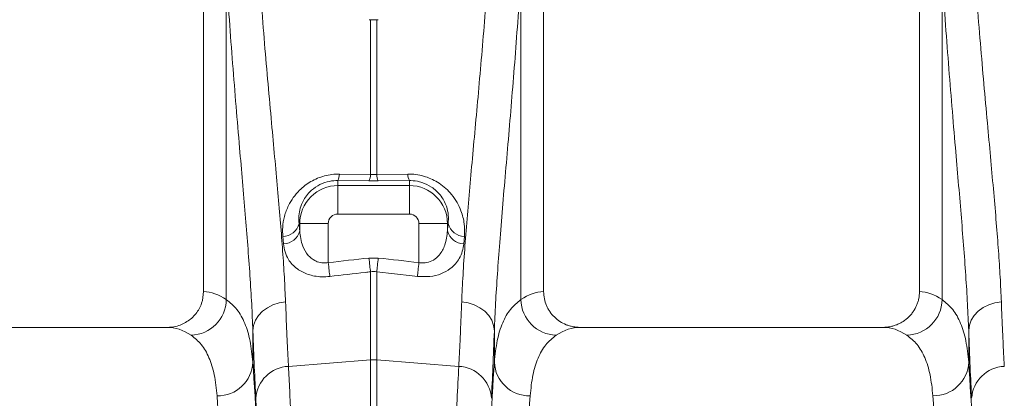
# Model space of a CAD drawing. Units: millimetres. Extents: x 13 to 203, y 13 to 269.
# Drawn here: x 170 to 181, y 129 to 133 of the extents above; entities that cross this region are included whole.
import ezdxf

# ---------------------------------------------------------------- set-up
doc = ezdxf.new("R2010")
doc.units = ezdxf.units.MM

msp = doc.modelspace()

# ---------------------------------------------------------------- linework, layer by layer
at = {"color": 7, "linetype": 'Continuous', "lineweight": 15}
for p, q in [((172.47246546, 130.30394261), (172.47246546, 135.80413406)), ((176.2724666, 135.80413406), (176.2724666, 130.30394261)), ((180.47246737, 130.30394261), (180.47246737, 135.80413406)), ((172.72626204, 133.84368008), (172.72626204, 130.2137584)), ((176.01867003, 130.2137584), (176.01867003, 133.84368008)), ((180.72603506, 133.84725159), (180.72603506, 130.21391457)), ((174.33760447, 133.34377592), (174.33760447, 131.61373203)), ((174.42388815, 133.34384029), (174.4073276, 133.34377592)), ((174.4073276, 131.61373203), (174.4073276, 133.34377592)), ((174.33760447, 131.61373203), (173.98989958, 131.61804026)), ((174.4073276, 131.61373203), (174.33760447, 131.61373203)), ((174.75503725, 131.61804026), (174.4073276, 131.61373203)), ((173.97246641, 131.54535478), (173.97246641, 131.48969)), ((173.97246641, 131.54535478), (174.3201713, 131.54163426)), ((174.3201713, 131.54163426), (174.42476076, 131.54163426)), ((174.42476076, 131.54163426), (174.77246565, 131.54535478)), ((174.77246565, 131.54535478), (174.77246565, 131.48969)), ((174.77246565, 131.48969), (173.97246641, 131.48969)), ((173.97246641, 131.17090767), (173.97246641, 131.48969)), ((174.77246565, 131.17090767), (174.77246565, 131.48969)), ((173.97246641, 131.17090767), (174.77246565, 131.17090767)), ((173.53946013, 131.06413429), (173.54690832, 131.06413429)), ((173.54690832, 131.06413429), (173.54690832, 130.98345821)), ((173.86569304, 131.06413429), (173.54690832, 131.06413429)), ((173.86569304, 130.62824433), (173.86569304, 131.06413429)), ((174.87923903, 131.06413429), (174.87923903, 130.62824433)), ((174.87923903, 131.06413429), (175.19802374, 131.06413429)), ((175.19802374, 130.98345821), (175.19802374, 131.06413429)), ((175.20547194, 131.06413429), (175.19802374, 131.06413429)), ((173.35765166, 130.92128461), (173.36510462, 130.83856052)), ((175.37983221, 130.83856052), (175.38728041, 130.92128461)), ((174.42476076, 130.67951983), (174.3201713, 130.67951983)), ((174.33760447, 130.52528208), (174.33760447, 129.54036778)), ((174.4073276, 129.54036778), (174.4073276, 130.52528208)), ((168.67863936, 129.90413373), (172.06629557, 129.90413373)), ((173.02325529, 129.51386755), (173.02325529, 129.86714547)), ((175.72167677, 129.86714547), (175.72167677, 129.51386755)), ((176.6786365, 129.90413373), (180.06629748, 129.90413373)), ((181.02301401, 129.51451366), (181.02301401, 129.86840313)), ((173.42114729, 129.46842974), (174.33760447, 129.54036778)), ((174.33760447, 129.54036778), (174.33760447, 117.66413396)), ((174.4073276, 117.66413396), (174.4073276, 129.54036778)), ((175.32378954, 129.46842974), (174.4073276, 129.54036778))]:
    msp.add_line(p, q, dxfattribs=at)
at = {"color": 7, "linetype": 'Continuous', "lineweight": 15, "flags": 128}
for points in [[(173.86569304, 130.62824433), (173.8681869, 130.60611551), (173.87064738, 130.58426326), (173.87304587, 130.56295698), (173.87535376, 130.54246252), (173.87754244, 130.52303618), (173.8795833, 130.50491636), (173.88145251, 130.48833077), (173.8831262, 130.47348564)], [(174.3201713, 130.67951983), (174.32266039, 130.65749472), (174.32512087, 130.63574021), (174.32751936, 130.61452573), (174.32982725, 130.59411114), (174.33201594, 130.57475036), (174.3340568, 130.55667942), (174.335926, 130.54012244), (174.33760447, 130.52528208)], [(174.42476076, 130.67951983), (174.42227167, 130.65749472), (174.41981119, 130.63574021), (174.41741747, 130.61452573), (174.41510958, 130.59411114), (174.4129209, 130.57475036), (174.41087527, 130.55667942), (174.40900606, 130.54012244), (174.4073276, 130.52528208)], [(174.87923903, 130.62824433), (174.87674994, 130.60611551), (174.87428946, 130.58426326), (174.8718862, 130.56295698), (174.86957831, 130.54246252), (174.86738962, 130.52303618), (174.86534876, 130.50491636), (174.86348433, 130.48833077), (174.86181063, 130.47348564)], [(174.4073276, 130.52528208), (174.80475706, 130.47997778), (174.86181063, 130.47348564)], [(173.02325529, 129.86714547), (173.0310945, 129.9261946), (173.0520944, 129.98326128), (173.08555884, 130.03642743), (173.13035769, 130.08390968), (173.18498892, 130.12411182), (173.24761671, 130.1556844), (173.31614298, 130.17756646), (173.38825506, 130.18902367)], [(175.72167677, 129.86714547), (175.71384234, 129.9261946), (175.69283766, 129.98326128), (175.65937323, 130.03642743), (175.61457438, 130.08390968), (175.55994314, 130.12411182), (175.49731535, 130.1556844), (175.42879385, 130.17756646), (175.356677, 130.18902367)], [(181.02301401, 129.86840313), (181.03085322, 129.92744153), (181.05185789, 129.98449629), (181.08532233, 130.0376529), (181.13012118, 130.08512562), (181.18475241, 130.12531941), (181.2473802, 130.15688603), (181.3159017, 130.17876571), (181.38801379, 130.19022172)]]:
    msp.add_lwpolyline(points, dxfattribs=at)
at = {"color": 7, "linetype": 'Continuous', "lineweight": 15}
for centre, radius, start, end in [((173.83111604, 131.61769016), 0.15878392, 332.899119991, 0.126331328), ((174.18086975, 131.61347377), 0.15673493, 332.719287582, 0.09440922), ((174.56410615, 131.61348437), 0.15677875, 179.909490512, 207.276812686), ((174.91372124, 131.61765701), 0.15868445, 179.861622822, 207.105817148), ((173.97246697, 131.06413372), 0.42555633, 89.999996114, 180), ((174.77246697, 131.06413372), 0.42555633, 0, 90), ((173.97246697, 131.06413372), 0.10677402, 89.999996114, 180), ((174.77246697, 131.06413372), 0.10677402, 0, 90), ((173.35752821, 131.10856272), 0.18727815, 270.037766073, 346.276753468), ((175.38740699, 131.10856671), 0.18728215, 193.724204989, 269.96127547), ((173.36414894, 131.02626337), 0.18770529, 270.291717486, 346.818030321), ((175.38079073, 131.02627294), 0.18771488, 193.184285739, 269.707431321), ((172.32093626, 130.22186497), 0.40540683, 271.612188161, 358.854230197), ((176.42400569, 130.22187492), 0.40541692, 181.147147594, 268.387127582), ((180.32070385, 130.22202179), 0.40541228, 271.612260812, 358.854151923), ((174.37246603, 129.09614932), 0.4455843, 85.512714625, 94.487285375), ((172.63140415, 129.53102023), 0.39222638, 268.829803078, 357.493564938), ((173.43769863, 129.08644866), 0.3823395, 92.481088368, 176.331052711), ((175.30723291, 129.08644833), 0.38234005, 3.6689904, 87.518120172), ((176.11353073, 129.53102313), 0.39222932, 182.506839929, 271.1704739), ((180.63115001, 129.53165887), 0.3922389, 268.831719516, 357.494738468), ((181.43753677, 129.08643265), 0.38234274, 92.482252499, 176.330827934)]:
    msp.add_arc(centre, radius, start, end, dxfattribs=at)
for centre, major_axis, ratio, start_param, end_param in [((174.01537515, 136.72073), (0, 7.84767877), 0.0874912265, 2.3757501728, 2.3906980252), ((174.7295588, 136.72073), (0, 7.84767877), 0.0874912265, 3.8924872822, 3.907435134), ((172.46021944, 117.66413372), (0, 12.64), 0.1763269807, 6.1635318005, 6.277690084), ((176.28471453, 117.66413372), (0, 12.64), 0.1763269807, 0.0054952232, 0.1196535067), ((180.46021944, 117.66413372), (0, 12.64), 0.1763269807, 6.1636356583, 6.277690084), ((172.06629634, 117.66413372), (0, 12.24), 0.1820893003, 6.1635318005, 6.2831853072), ((173.15372016, 136.72073), (0, 8.47314876), 0.0261859903, 2.5130057627, 2.68624799), ((175.59121381, 136.72073), (0, 8.47314876), 0.0261859903, 3.5969373172, 3.7701795445), ((176.67863763, 117.66413372), (0, 12.24), 0.1820893003, 0, 0.1196535067), ((180.06629634, 117.66413372), (0, 12.24), 0.1820893003, 6.1636356583, 6.2831853072), ((181.15363567, 136.72073), (0, 8.47315613), 0.026208343, 2.5127521558, 2.6862497463), ((172.90805709, 117.66413372), (0, 12.64), 0.0261859216, 4.7123889804, 5.9277036594), ((175.83687689, 117.66413372), (0, 12.64), 0.0261859216, 0.3554816478, 1.5707963268), ((180.90776286, 117.66413372), (0, 12.64), 0.0262082741, 4.7123889804, 5.9278505822), ((172.50819416, 117.66413372), (0, 12.24), 0.0270416706, 4.7123889804, 5.9277036594), ((172.90937007, 117.66413372), (0, 12.7454177), 0.0261859903, 4.7123889804, 5.8278406436), ((176.23673982, 117.66413372), (0, 12.24), 0.0270416706, 0.3554816478, 1.5707963268), ((180.50790016, 117.66413372), (0, 12.24), 0.0270647537, 4.7123889804, 5.9278505822)]:
    msp.add_ellipse(centre, major_axis=major_axis, ratio=ratio, start_param=start_param, end_param=end_param, dxfattribs=at)
for points, knots in [([(173.38825506, 130.18902367), (173.38425729, 130.27930903), (173.37625857, 130.45995154), (173.35656584, 130.75511932), (173.33220092, 131.06994638), (173.30334099, 131.40610648), (173.27111647, 131.76250127), (173.23551821, 132.14917918), (173.19748223, 132.56701969), (173.1581128, 133.01931822), (173.11982598, 133.48896181), (173.09682539, 133.81524108), (173.08532519, 133.97837942)], [0, 0, 0, 0, 0.09333290943, 0.18674002414, 0.28007494961, 0.37613819668, 0.4722797714, 0.56834322198, 0.67536411923, 0.78238399487, 0.89119285703, 1, 1, 1, 1]), ([(175.65960688, 133.97837942), (175.64923498, 133.83065236), (175.62849112, 133.53519748), (175.59384881, 133.10391431), (175.55771384, 132.68283452), (175.52102629, 132.2756831), (175.48509766, 131.88532906), (175.45111911, 131.51293677), (175.41971935, 131.15436731), (175.39246382, 130.81224478), (175.37001874, 130.48616459), (175.36112283, 130.28803916), (175.356677, 130.18902367)], [0, 0, 0, 0, 0.09846420609, 0.19692890923, 0.29678986319, 0.39665137789, 0.49555851611, 0.59455052111, 0.69345725682, 0.79560767754, 0.89785255113, 1, 1, 1, 1]), ([(181.38801379, 130.19022172), (181.38401466, 130.28053751), (181.37601321, 130.46124113), (181.35631219, 130.75649651), (181.33195611, 131.07140943), (181.30309813, 131.40764968), (181.27088513, 131.76412135), (181.23528667, 132.15097627), (181.19724339, 132.56910549), (181.15787093, 133.02182561), (181.11958237, 133.49190948), (181.0965897, 133.81849332), (181.08509344, 133.98178404)], [0, 0, 0, 0, 0.0933029111, 0.1866802292, 0.2799853164, 0.3760176186, 0.47212814, 0.5681610683, 0.6752255887, 0.7822894042, 0.8911455056, 1, 1, 1, 1]), ([(172.72626204, 133.84368008), (172.73732675, 133.67556116), (172.75945629, 133.33932159), (172.79670637, 132.84905831), (172.83550549, 132.37114514), (172.8729103, 131.93130198), (172.90738171, 131.53047985), (172.93813357, 131.16682219), (172.96640167, 130.81622684), (172.99087651, 130.48101357), (173.01105152, 130.16075448), (173.01918852, 129.96498737), (173.02325529, 129.86714547)], [0, 0, 0, 0, 0.1073524535, 0.2147060079, 0.3238181647, 0.4329308516, 0.5260718632, 0.6192830452, 0.712422839, 0.8082568323, 0.9041692204, 1, 1, 1, 1]), ([(175.72167677, 129.86714547), (175.72588663, 129.96797595), (175.73431017, 130.1697281), (175.75537254, 130.5005441), (175.78144008, 130.85435161), (175.81228362, 131.23305272), (175.84653262, 131.6352359), (175.88231423, 132.05128782), (175.91833528, 132.47901654), (175.95361522, 132.91874617), (175.98777287, 133.37293838), (176.00837098, 133.68676627), (176.01867003, 133.84368008)], [0, 0, 0, 0, 0.0986924963, 0.1974742542, 0.2961702307, 0.3981184179, 0.5001598302, 0.6021095886, 0.7009007457, 0.7996921464, 0.8998461602, 1, 1, 1, 1]), ([(180.72603506, 133.84725159), (180.7370946, 133.67897954), (180.7592137, 133.34243492), (180.79645581, 132.85171648), (180.83527699, 132.37335512), (180.87267613, 131.93319483), (180.90715106, 131.5321832), (180.93789054, 131.16844647), (180.9661567, 130.81776847), (180.99062283, 130.48246478), (181.01080619, 130.16211208), (181.01894589, 129.96627836), (181.02301401, 129.86840313)], [0, 0, 0, 0, 0.1073966209, 0.2147935844, 0.3239533224, 0.4331133326, 0.5262244769, 0.6194056946, 0.7125154347, 0.8083185938, 0.9042000482, 1, 1, 1, 1]), ([(173.98989958, 131.61804026), (173.96189724, 131.61725149), (173.90589465, 131.61567401), (173.82274879, 131.59897476), (173.74363464, 131.57195852), (173.66962622, 131.5351364), (173.60272046, 131.48986966), (173.53487031, 131.43033897), (173.47219913, 131.35576477), (173.41360384, 131.25720558), (173.37260358, 131.14494602), (173.35294678, 131.02824228), (173.35616936, 130.95498216), (173.35765166, 130.92128461)], [0, 0, 0, 0, 0.0675453343, 0.1350856323, 0.20280685, 0.2705659847, 0.3402362339, 0.4099553633, 0.51078804, 0.6117544228, 0.7477834217, 0.8839876298, 1, 1, 1, 1]), ([(175.38728041, 130.92128461), (175.38858746, 130.96809641), (175.39119968, 131.06165277), (175.35876928, 131.19057066), (175.30787794, 131.3008007), (175.25042304, 131.38510587), (175.18189062, 131.45739634), (175.1101411, 131.51375181), (175.03239407, 131.55802992), (174.95214288, 131.59046964), (174.86664746, 131.61117342), (174.80003214, 131.61806073), (174.76299611, 131.61804388), (174.75503725, 131.61804026)], [0, 0, 0, 0, 0.1604546685, 0.320678824, 0.4258635626, 0.5309240987, 0.6148389864, 0.6986590148, 0.7692587604, 0.8398080874, 0.9102629934, 0.980715964, 1, 1, 1, 1]), ([(173.53946013, 131.06413429), (173.53752018, 131.08668227), (173.53334827, 131.13517217), (173.54371253, 131.21434717), (173.56959787, 131.29135264), (173.60873116, 131.36029099), (173.66188752, 131.42521089), (173.74075286, 131.48841382), (173.84517494, 131.5330394), (173.92606697, 131.5453366), (173.96525457, 131.54535195), (173.97246641, 131.54535478)], [0, 0, 0, 0, 0.1254503196, 0.26978359, 0.4139097632, 0.5161807207, 0.6182609593, 0.7521856823, 0.8770573066, 0.9773743984, 1, 1, 1, 1]), ([(174.77246565, 131.54535478), (174.77809029, 131.54537143), (174.81562261, 131.54548256), (174.86348446, 131.53872484), (174.9428241, 131.51599732), (175.01015468, 131.48255335), (175.07383379, 131.4316994), (175.12117727, 131.38061448), (175.15972094, 131.32202698), (175.19295127, 131.24530992), (175.21214408, 131.15730462), (175.20769712, 131.09520699), (175.20547194, 131.06413429)], [0, 0, 0, 0, 0.01765643835, 0.11781856755, 0.14588514837, 0.27684134028, 0.35869151438, 0.44069701314, 0.54862490828, 0.65671858514, 0.82822728676, 1, 1, 1, 1]), ([(173.86569304, 130.62824433), (173.84666286, 130.62605386), (173.8044564, 130.62119568), (173.75344398, 130.63281095), (173.69437808, 130.65902305), (173.62957444, 130.71399603), (173.5819076, 130.80199486), (173.55499448, 130.89617777), (173.54960477, 130.95435326), (173.54690832, 130.98345821)], [0, 0, 0, 0, 0.09142245585, 0.20276309885, 0.25436233068, 0.42909870964, 0.66318298946, 0.8314918926, 1, 1, 1, 1]), ([(175.19802374, 130.98345821), (175.1955613, 130.95624137), (175.1906387, 130.90183271), (175.17110311, 130.82897287), (175.14339193, 130.7652129), (175.1043582, 130.70666586), (175.04750072, 130.65494785), (174.97319446, 130.62536153), (174.91442339, 130.62270805), (174.88604983, 130.62717265), (174.87923903, 130.62824433)], [0, 0, 0, 0, 0.1574914803, 0.31483821, 0.4390771973, 0.5630808468, 0.7202709119, 0.862188388, 0.9669196594, 1, 1, 1, 1]), ([(173.36510462, 130.83856052), (173.36966234, 130.80819267), (173.37877255, 130.74749175), (173.41415306, 130.67020618), (173.46156203, 130.60645499), (173.51415477, 130.55898756), (173.57435402, 130.52193599), (173.63903903, 130.494622), (173.7118554, 130.47657336), (173.7941512, 130.46711033), (173.85218728, 130.47126878), (173.8831262, 130.47348564)], [0, 0, 0, 0, 0.1521063615, 0.3040385382, 0.4170920866, 0.5300122683, 0.6215164389, 0.7129233766, 0.8043443897, 0.8956963613, 1, 1, 1, 1]), ([(174.86181063, 130.47348564), (174.90857654, 130.47122012), (175.00226556, 130.46668146), (175.13101491, 130.5001599), (175.22500208, 130.5523792), (175.28972109, 130.61324241), (175.33515204, 130.67829936), (175.36740085, 130.75350464), (175.37568719, 130.81020009), (175.37983221, 130.83856052)], [0, 0, 0, 0, 0.1570174099, 0.3145626, 0.4774931607, 0.5965959627, 0.7158508157, 0.8578617318, 1, 1, 1, 1]), ([(173.88312621, 130.47348559), (174.0156041, 130.48855751), (174.14807942, 130.5036521), (174.28055209, 130.51876986), (174.29956967, 130.52094014), (174.31858721, 130.5231109), (174.33760469, 130.52528215)], [0.000000053181, 0.000000053181, 0.000000053181, 0.000000053181, 0.010000000149, 0.010000000149, 0.010000000149, 0.011435578417, 0.011435578417, 0.011435578417, 0.011435578417]), ([(172.47246546, 130.30394261), (172.46807804, 130.25950599), (172.45930403, 130.17064116), (172.39094508, 130.05203056), (172.29005934, 129.96161141), (172.17555718, 129.91166065), (172.09830622, 129.90633891), (172.06629557, 129.90413373)], [0, 0, 0, 0, 0.2105458832, 0.4210518511, 0.6329018611, 0.8478847459, 1, 1, 1, 1]), ([(176.67863649, 129.90413372), (176.65202901, 129.90413379), (176.62585396, 129.90668126), (176.58721463, 129.91417395), (176.57443949, 129.9172879), (176.5491033, 129.924777), (176.53649077, 129.92917835), (176.49974622, 129.94403647), (176.47648639, 129.95617175), (176.4324226, 129.98487101), (176.41147221, 130.00163219), (176.37382944, 130.03836515), (176.3569252, 130.05842325), (176.33451158, 130.09110698), (176.32751099, 130.10249158), (176.31481285, 130.12566314), (176.30907806, 130.13749449), (176.29368392, 130.17371225), (176.2858066, 130.19886357), (176.27513857, 130.25098387), (176.27246699, 130.27732327), (176.27246699, 130.30394287)], [0, 0, 0, 0, 0.125, 0.125, 0.1875, 0.1875, 0.25, 0.25, 0.375, 0.375, 0.5, 0.5, 0.625, 0.625, 0.6875, 0.6875, 0.75, 0.75, 0.875, 0.875, 1, 1, 1, 1]), ([(180.47246699, 130.30394287), (180.47246699, 130.277331), (180.46979726, 130.25117509), (180.4619563, 130.21259647), (180.45869842, 130.19984696), (180.45086485, 130.17457301), (180.44627408, 130.16203565), (180.43082658, 130.12560246), (180.41823352, 130.10258514), (180.39593935, 130.06994557), (180.38789014, 130.05932934), (180.37084591, 130.03903396), (180.36188201, 130.02937885), (180.33370658, 130.00184489), (180.31322343, 129.98538388), (180.27989024, 129.96360079), (180.26843129, 129.9568927), (180.24509812, 129.94470309), (180.22127015, 129.9336875), (180.19646597, 129.92498819), (180.17116643, 129.91746429), (180.15821195, 129.91428195), (180.11920049, 129.90668021), (180.09289791, 129.90413379), (180.06629748, 129.90413372)], [0, 0, 0, 0, 0.125, 0.125, 0.1875, 0.1875, 0.25, 0.25, 0.375, 0.375, 0.4375, 0.4375, 0.5, 0.5, 0.625, 0.625, 0.6875, 0.6875, 0.75, 0.8125, 0.8125, 0.875, 0.875, 1, 1, 1, 1]), ([(173.02325529, 129.51386755), (173.01459255, 129.59611635), (172.99726718, 129.76061296), (172.9365677, 129.95464662), (172.85069084, 130.11219007), (172.76773838, 130.17990223), (172.72626204, 130.2137584)], [0, 0, 0, 0, 0.2476416657, 0.4952803337, 0.7476395198, 1, 1, 1, 1]), ([(173.42114729, 129.46842974), (173.41787985, 129.52884908), (173.41133692, 129.64983663), (173.40026864, 129.8853373), (173.39275307, 130.0753204), (173.38825506, 130.18902367)], [0, 0, 0, 0, 0.2859803499, 0.5726653468, 1, 1, 1, 1]), ([(175.356677, 130.18902367), (175.35368225, 130.11224626), (175.34768536, 129.9585022), (175.33678395, 129.71269118), (175.32865478, 129.55988367), (175.32378954, 129.46842974)], [0, 0, 0, 0, 0.2859803909, 0.5726656454, 1, 1, 1, 1]), ([(176.01867003, 130.2137584), (175.97791919, 130.18061521), (175.89641766, 130.11432896), (175.81021809, 129.95906805), (175.74831001, 129.76509023), (175.73055456, 129.5976088), (175.72167677, 129.51386755)], [0, 0, 0, 0, 0.247633267, 0.4952655916, 0.7476311727, 1, 1, 1, 1]), ([(181.02301401, 129.51451366), (181.01434522, 129.59671376), (180.99700775, 129.76111292), (180.93631337, 129.95501767), (180.8504351, 130.11244409), (180.76750179, 130.18009104), (180.72603506, 130.21391457)], [0, 0, 0, 0, 0.2476425395, 0.4952819665, 0.7476405964, 1, 1, 1, 1]), ([(181.42097754, 129.46841662), (181.41770896, 129.52883629), (181.41116376, 129.64982441), (181.40006564, 129.8856665), (181.39253002, 130.07609453), (181.38801379, 130.19022172)], [0, 0, 0, 0, 0.2855593803, 0.5718219563, 1, 1, 1, 1]), ([(172.33234209, 129.81661861), (172.37227292, 129.78452616), (172.45213442, 129.72034137), (172.53662874, 129.56998519), (172.59729903, 129.3820924), (172.6146956, 129.21994834), (172.62339396, 129.13887566)], [0, 0, 0, 0, 0.2475258692, 0.4950508437, 0.7475233892, 1, 1, 1, 1]), ([(176.12154288, 129.13887566), (176.13002002, 129.21843902), (176.14697418, 129.37756449), (176.2064033, 129.56550912), (176.29057366, 129.7181773), (176.37192099, 129.7838048), (176.41259474, 129.81661861)], [0, 0, 0, 0, 0.2475383373, 0.4950727732, 0.7475358836, 1, 1, 1, 1]), ([(180.33211035, 129.81677001), (180.37203562, 129.78470836), (180.45188601, 129.72058517), (180.53637753, 129.57034037), (180.59704591, 129.38257509), (180.61445037, 129.2205265), (180.62315268, 129.13950151)], [0, 0, 0, 0, 0.2475268097, 0.4950526983, 0.7475241522, 1, 1, 1, 1]), ([(173.60811991, 117.66413396), (173.60800312, 117.9309667), (173.60776854, 118.46691591), (173.60581052, 119.26946992), (173.60270031, 120.06871666), (173.59831982, 120.85892964), (173.59289971, 121.61408475), (173.58652783, 122.33308671), (173.57936076, 123.01616744), (173.57122009, 123.68350746), (173.56214869, 124.33203148), (173.55220375, 124.95867352), (173.54138092, 125.56128948), (173.52970334, 126.1383734), (173.51719065, 126.6894781), (173.50390857, 127.21311497), (173.48990305, 127.70692233), (173.4752474, 128.16849923), (173.46101032, 128.56727494), (173.4473527, 128.90904567), (173.43444757, 129.20340029), (173.42557998, 129.38010131), (173.42114729, 129.46842974)], [0, 0, 0, 0, 0.0545969688, 0.1096612114, 0.1648299288, 0.2199986056, 0.2750628791, 0.3253277832, 0.375751059, 0.426254999, 0.4767590369, 0.5271823913, 0.5774473046, 0.6277136343, 0.6781381974, 0.7286434561, 0.7791487535, 0.8295734274, 0.8798397377, 0.9198865059, 0.959953266, 1, 1, 1, 1]), ([(175.32378954, 129.46842974), (175.31775822, 129.34690112), (175.305644, 129.10280485), (175.28820397, 128.6809697), (175.27134935, 128.21927732), (175.25525256, 127.71714802), (175.2404184, 127.19334877), (175.22682145, 126.65193639), (175.21439096, 126.09782916), (175.2027478, 125.51641507), (175.19194229, 124.91044811), (175.18202621, 124.28270217), (175.1730411, 123.6349525), (175.16500858, 122.96789139), (175.15794059, 122.28300838), (175.15184329, 121.58257288), (175.14673943, 120.8698819), (175.1426612, 120.14824375), (175.1398297, 119.4693215), (175.13803976, 118.83628969), (175.13700607, 118.25079695), (175.13687678, 117.8596557), (175.13681216, 117.66413396)], [0, 0, 0, 0, 0.05459690684, 0.1096606042, 0.16482848351, 0.21999639031, 0.27506004835, 0.32533602436, 0.37577053144, 0.42628574445, 0.47680089301, 0.52723534316, 0.57751123551, 0.62778559237, 0.67821854713, 0.72873215636, 0.77924579251, 0.82967865482, 0.87995295665, 0.91996200225, 0.95999100305, 1, 1, 1, 1])]:
    msp.add_open_spline(points, degree=3, knots=knots, dxfattribs=at)
for points in [[(174.33760469, 133.34377555), (174.33208439, 133.34376114), (174.32656544, 133.34378268), (174.32104867, 133.34384014)], [(174.4073276, 133.34377555), (174.38414023, 133.34383608), (174.36078802, 133.34383607), (174.33760469, 133.34377555)], [(174.32017129, 130.67951989), (174.16868174, 130.66239936), (174.01718892, 130.64530762), (173.86569295, 130.62824396)], [(174.87923901, 130.62824418), (174.72774296, 130.64530786), (174.57625007, 130.66239961), (174.42476043, 130.67952015)], [(174.33760469, 130.52528215), (174.36084566, 130.52847527), (174.38408663, 130.52847535), (174.4073276, 130.52528238)]]:
    msp.add_open_spline(points, degree=3, dxfattribs=at)

doc.saveas('drawing.dxf')
